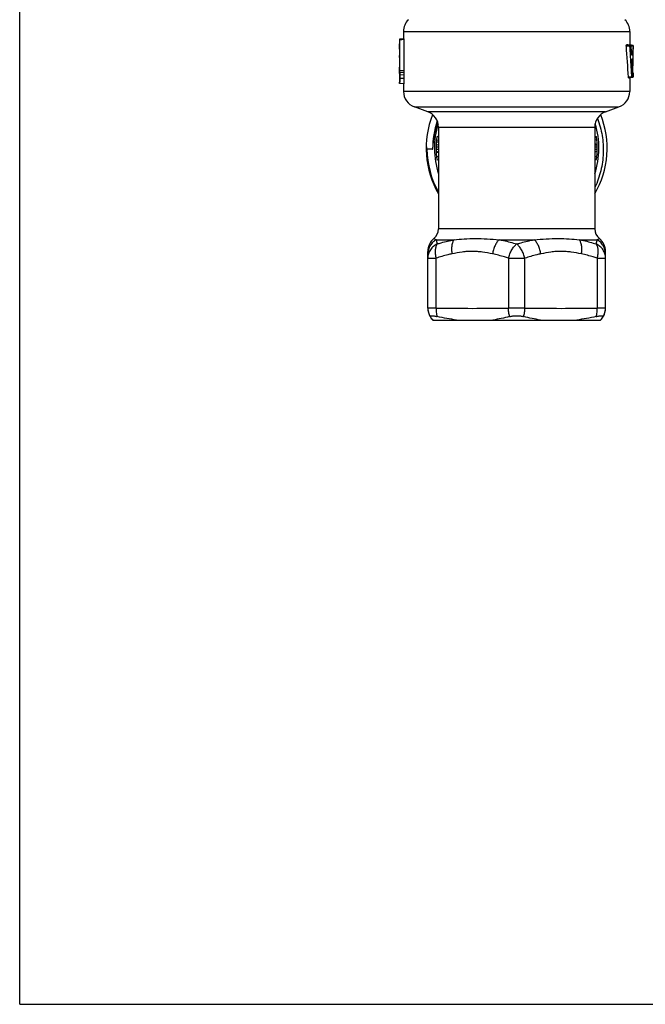
# Model space of a CAD drawing. Units: millimetres. Extents: x 0 to 297, y 0 to 210.
# Drawn here: x 0 to 76, y 0 to 120 of the extents above; entities that cross this region are included whole.
import ezdxf

# ---------------------------------------------------------------- set-up
doc = ezdxf.new("R2010")
doc.units = ezdxf.units.MM
doc.header["$LTSCALE"] = 16.335
doc.layers.get('0').update_dxf_attribs({"linetype": 'CONTINUOUS'})

msp = doc.modelspace()

# ---------------------------------------------------------------- linework, layer by layer
at = {"color": 7, "linetype": 'Continuous'}
for p, q in [((0, 0), (0, 210)), ((46.67, 117.44), (46.17, 117.37)), ((46.66, 118.34), (46.66, 117.44)), ((46.66, 118.34), (74.16, 118.34)), ((74.16, 118.34), (74.16, 116.68)), ((46.16, 117.34), (46.16, 116.8)), ((46.16, 116.81), (46.16, 116.81)), ((46.16, 116.8), (46.16, 116.8)), ((46.17, 116.17), (46.17, 116.55)), ((46.18, 117.3), (46.19, 117.28)), ((46.69, 117.34), (46.19, 117.28)), ((74.17, 116.55), (73.74, 116.53)), ((74.18, 116.61), (73.77, 116.68)), ((73.92, 116.68), (73.77, 116.68)), ((74.33, 116.61), (73.92, 116.68)), ((74.56, 116.61), (74.16, 116.68)), ((74.56, 116.61), (74.16, 116.68)), ((74.16, 116.68), (74.16, 116.68)), ((74.27, 116.61), (74.18, 116.61)), ((74.33, 116.61), (74.27, 116.61)), ((74.34, 116.59), (74.56, 116.58)), ((74.56, 116.58), (74.55, 116.24)), ((74.55, 116.24), (74.55, 116.01)), ((74.56, 116.61), (74.56, 116.17)), ((74.56, 116.61), (74.56, 116.61)), ((46.16, 115.91), (46.16, 115.39)), ((46.16, 115.4), (46.16, 115.4)), ((46.16, 115.4), (46.16, 115.39)), ((46.16, 115.37), (46.16, 115.38)), ((74.54, 115.56), (74.39, 115.57)), ((74.53, 115.43), (74.41, 115.45)), ((74.53, 115.43), (74.42, 115.43)), ((74.52, 114.97), (74.44, 114.96)), ((74.45, 114.97), (74.52, 114.97)), ((74.56, 115.56), (74.56, 115.71)), ((74.56, 115.43), (74.56, 115.56)), ((74.56, 114.88), (74.56, 114.97)), ((46.16, 114.46), (46.16, 113.98)), ((46.16, 113.98), (46.16, 113.98)), ((46.16, 113.97), (46.16, 113.97)), ((74.53, 114.72), (74.42, 114.73)), ((74.56, 114.72), (74.56, 114.88)), ((46.16, 113.06), (46.16, 112.16)), ((46.19, 113.36), (46.7, 113.33)), ((46.19, 113.07), (46.7, 113.1)), ((46.71, 113.54), (46.2, 113.54)), ((46.71, 112.62), (46.2, 112.62)), ((74.41, 112.79), (73.99, 112.77)), ((74.42, 112.76), (74.01, 112.68)), ((74.01, 112.68), (74.12, 112.68)), ((74.52, 112.75), (74.12, 112.68)), ((74.16, 112.69), (74.16, 111.02)), ((74.56, 112.75), (74.18, 112.69)), ((74.42, 112.76), (74.52, 112.75)), ((74.5, 113.72), (74.46, 113.73)), ((74.56, 112.8), (74.52, 112.8)), ((74.52, 112.79), (74.52, 112.8)), ((74.53, 113.26), (74.54, 113.59)), ((74.56, 113.31), (74.53, 113.31)), ((74.53, 113.26), (74.56, 113.26)), ((74.53, 113.21), (74.53, 113.26)), ((74.54, 113.62), (74.54, 113.72)), ((74.54, 113.59), (74.54, 113.62)), ((74.56, 113.26), (74.56, 112.8)), ((74.56, 112.76), (74.56, 112.75)), ((46.67, 111.94), (46.17, 112)), ((46.66, 111.94), (46.66, 111.02)), ((74.16, 111.02), (46.66, 111.02)), ((49.6, 108.55), (47.98, 109.14)), ((47.98, 109.14), (72.85, 109.14)), ((71.23, 108.55), (72.85, 109.14)), ((71.23, 108.55), (49.6, 108.55)), ((50.91, 106.67), (50.91, 94.3)), ((50.91, 106.67), (69.91, 106.67)), ((69.91, 106.67), (69.91, 94.3)), ((50.91, 105.58), (50.71, 105.5)), ((69.91, 105.58), (70.12, 105.5)), ((70.12, 105.5), (69.91, 105.58)), ((70.12, 105.5), (70.12, 105.51)), ((50.91, 104.57), (50.62, 104.46)), ((50.92, 104.25), (50.62, 104.25)), ((50.91, 104.87), (50.64, 104.87)), ((50.67, 105.15), (50.91, 105.09)), ((69.91, 105.14), (70.16, 105.2)), ((70.2, 104.58), (69.91, 104.66)), ((69.91, 104.57), (70.21, 104.46)), ((70.21, 104.27), (69.91, 104.27)), ((50.2, 104.01), (49.51, 104)), ((50.92, 103.96), (50.62, 103.97)), ((50.62, 103.78), (50.91, 103.68)), ((50.91, 103.55), (50.63, 103.61)), ((50.91, 103.12), (50.67, 103.06)), ((50.91, 103.12), (50.67, 103.07)), ((50.67, 103.06), (50.91, 103.12)), ((69.91, 104.02), (70.21, 104.02)), ((69.91, 103.68), (70.21, 103.78)), ((69.91, 103.68), (70.21, 103.78)), ((69.91, 103.68), (70.21, 103.78)), ((69.91, 103.15), (70.16, 103.09)), ((70.21, 103.78), (70.21, 103.78)), ((50.71, 102.74), (50.91, 102.66)), ((69.91, 102.8), (70.13, 102.84)), ((69.91, 102.66), (70.12, 102.74)), ((69.91, 102.66), (70.12, 102.74)), ((69.91, 94.3), (50.91, 94.3)), ((50.66, 93), (52.8, 93)), ((58.27, 93), (62.55, 93)), ((68.02, 93), (70.17, 93)), ((49.61, 84.66), (49.61, 91.58)), ((71.21, 84.66), (71.21, 91.58)), ((49.61, 90.75), (50.61, 90.75)), ((50.61, 84.68), (50.61, 90.75)), ((59.41, 90.75), (61.41, 90.75)), ((59.41, 90.75), (59.41, 84.68)), ((61.41, 84.68), (61.41, 90.75)), ((70.21, 90.75), (71.21, 90.75)), ((70.21, 90.75), (70.21, 84.68)), ((50.61, 84.68), (49.61, 84.68)), ((61.41, 84.68), (59.41, 84.68)), ((71.21, 84.68), (70.21, 84.68)), ((50.22, 83.22), (70.61, 83.22)), ((0, 0), (297, 0))]:
    msp.add_line(p, q, dxfattribs=at)
for centre, radius, start, end in [((48.66, 118.34), 2, 135, 180), ((72.16, 118.34), 2, 0, 45), ((34.12, 116.54), 12.05, 0.0033, 0.4487), ((-48.93, 106.44), 123.09, 2.9451, 4.6993), ((-51.52, 106.76), 126.07, 3.9347, 4.451), ((-58.51, 108.72), 133.07, 2.9468, 3.3863), ((-59.68, 116.17), 134.25, 359.8042, 0), ((47.47, 115.39), 1.3, 180.0269, 180.4404), ((-53.88, 106.6), 128.43, 3.1751, 3.9345), ((-55.82, 117.91), 130.38, 358.9694, 359.1684), ((-59.58, 116.17), 134.15, 359.4894, 359.6831), ((35.53, 113.72), 10.64, 0.1452, 0.4817), ((-59.67, 108.51), 134.24, 2.2263, 2.6542), ((35.52, 114.9), 39, 358.2725, 358.4359), ((-59.24, 116.17), 133.8, 358.9532, 359.3827), ((57.42, 113.06), 11.26, 179.3063, 180.0199), ((-55.75, 106.5), 130.31, 2.767, 3.1758), ((-58.62, 116.15), 133.18, 358.559, 358.7314), ((48.66, 111.02), 2, 180, 250), ((72.16, 111.02), 2, 290, 360), ((60.41, 104.12), 11, 158.2198, 210.2443), ((48.91, 106.67), 2, 0, 70), ((71.91, 106.67), 2, 110, 180), ((60.41, 104.12), 11, 329.7618, 21.7864), ((60.41, 104.12), 10.21, 161.0161, 180.6174), ((60.41, 104.12), 10, 162.7211, 198.1355), ((60.41, 104.12), 10, 341.8645, 17.2789), ((60.41, 104.12), 9.8, 171.8861, 188.1162), ((60.41, 104.12), 9.8, 351.8774, 8.1137), ((60.41, 104.12), 10.9, 180.6174, 209.3555), ((49.41, 94.3), 1.5, 308.9448, 360), ((71.41, 94.3), 1.5, 180, 231.0552), ((51.61, 91.58), 2, 128.9448, 180), ((52.05, 96.63), 3.88, 244.1289, 249.045), ((33.43, 89.94), 17.51, 8.3386, 10.0834), ((88.21, 89.81), 18.33, 169.9557, 171.6223), ((69.21, 91.58), 2, 0, 51.0552), ((55.01, 492.03), 407.38, 269.3811, 270.6189), ((65.81, 492.03), 407.38, 269.3811, 270.6189)]:
    msp.add_arc(centre, radius, start, end, dxfattribs=at)
for points, knots in [([(46.17, 117.37), (46.17, 117.37), (46.17, 117.37), (46.16, 117.36), (46.16, 117.35), (46.16, 117.34), (46.16, 117.34)], [0, 0, 0, 0, 0.097833, 0.300217, 0.602811, 1, 1, 1, 1]), ([(46.17, 117.37), (46.17, 117.37), (46.17, 117.38), (46.17, 117.37), (46.17, 117.37)], [0, 0, 0, 0, 0.501428, 1, 1, 1, 1]), ([(46.17, 117.37), (46.17, 117.37), (46.17, 117.37), (46.17, 117.37), (46.17, 117.37), (46.17, 117.37)], [0, 0, 0, 0, 0.180383, 0.524906, 1, 1, 1, 1]), ([(46.17, 117.37), (46.17, 117.37), (46.17, 117.37), (46.18, 117.37), (46.18, 117.36), (46.18, 117.34), (46.18, 117.32), (46.18, 117.31), (46.18, 117.3)], [0, 0, 0, 0, 0.034441, 0.109455, 0.21749, 0.348233, 0.654703, 1, 1, 1, 1]), ([(46.67, 117.44), (46.67, 117.44), (46.67, 117.43), (46.67, 117.44), (46.67, 117.44), (46.68, 117.43), (46.68, 117.43), (46.68, 117.42), (46.68, 117.41), (46.68, 117.39), (46.68, 117.37), (46.69, 117.35), (46.69, 117.34)], [0, 0, 0, 0, 0.014628, 0.032915, 0.060856, 0.100921, 0.158165, 0.240347, 0.342078, 0.457826, 0.715801, 1, 1, 1, 1]), ([(46.17, 116.64), (46.17, 116.68), (46.17, 116.73), (46.17, 116.79), (46.16, 116.81)], [0, 0, 0, 0, 0.696761, 1, 1, 1, 1]), ([(46.16, 116.81), (46.16, 116.81), (46.16, 116.8), (46.16, 116.8), (46.16, 116.8)], [0, 0, 0, 0, 0.251725, 1, 1, 1, 1]), ([(46.17, 116.17), (46.17, 116.11), (46.17, 116.03), (46.16, 115.94), (46.16, 115.91)], [0, 0, 0, 0, 0.66604, 1, 1, 1, 1]), ([(46.2, 113.54), (46.2, 113.86), (46.2, 114.34), (46.2, 114.98), (46.2, 115.46), (46.2, 115.95), (46.2, 116.35), (46.2, 116.67), (46.2, 116.87), (46.2, 117.03), (46.2, 117.15), (46.19, 117.24), (46.19, 117.28)], [0, 0, 0, 0, 0.256921, 0.385381, 0.513841, 0.642302, 0.770762, 0.834992, 0.899223, 0.931336, 0.962075, 1, 1, 1, 1]), ([(46.69, 117.34), (46.69, 117.29), (46.71, 117.17), (46.71, 116.96), (46.71, 116.72), (46.71, 116.4), (46.71, 115.99), (46.71, 115.5), (46.71, 115.01), (46.71, 114.36), (46.71, 113.87), (46.71, 113.54)], [0, 0, 0, 0, 0.036902, 0.097626, 0.162082, 0.226537, 0.355448, 0.484358, 0.613269, 0.742179, 1, 1, 1, 1]), ([(73.74, 116.53), (73.74, 116.55), (73.74, 116.58), (73.74, 116.62), (73.75, 116.65), (73.76, 116.67), (73.77, 116.68), (73.77, 116.68)], [0, 0, 0, 0, 0.343374, 0.661109, 0.788485, 0.888126, 1, 1, 1, 1]), ([(74.16, 116.64), (74.16, 116.65), (74.16, 116.66), (74.16, 116.67), (74.16, 116.68), (74.16, 116.68), (74.16, 116.68), (74.16, 116.68), (74.16, 116.68)], [0, 0, 0, 0, 0.417672, 0.731888, 0.84583, 0.929088, 0.980537, 1, 1, 1, 1]), ([(74.18, 116.61), (74.18, 116.61), (74.18, 116.6), (74.17, 116.59), (74.17, 116.57), (74.17, 116.56), (74.17, 116.55)], [0, 0, 0, 0, 0.110399, 0.338404, 0.656926, 1, 1, 1, 1]), ([(74.33, 116.58), (74.33, 116.59), (74.33, 116.6), (74.33, 116.61), (74.33, 116.61), (74.33, 116.61)], [0, 0, 0, 0, 0.691235, 0.897228, 1, 1, 1, 1]), ([(74.56, 116.61), (74.56, 116.61), (74.56, 116.61), (74.56, 116.61), (74.56, 116.61), (74.56, 116.6), (74.56, 116.59), (74.56, 116.58), (74.56, 116.58)], [0, 0, 0, 0, 0.019618, 0.073997, 0.161547, 0.279999, 0.598798, 1, 1, 1, 1]), ([(46.17, 115.33), (46.17, 115.34), (46.17, 115.36), (46.17, 115.38), (46.16, 115.4)], [0, 0, 0, 0, 0.377535, 1, 1, 1, 1]), ([(46.17, 115.17), (46.17, 115.09), (46.17, 114.95), (46.17, 114.75), (46.17, 114.59), (46.16, 114.5), (46.16, 114.46)], [0, 0, 0, 0, 0.303499, 0.606965, 0.854204, 1, 1, 1, 1]), ([(46.17, 115.17), (46.17, 115.18), (46.17, 115.24), (46.17, 115.29), (46.17, 115.33)], [0, 0, 0, 0, 0.280187, 1, 1, 1, 1]), ([(74.42, 115.43), (74.42, 115.43), (74.41, 115.43), (74.41, 115.44), (74.4, 115.47), (74.39, 115.51), (74.39, 115.54), (74.39, 115.56)], [0, 0, 0, 0, 0.036185, 0.097306, 0.303613, 0.61262, 1, 1, 1, 1]), ([(74.42, 114.72), (74.42, 114.75), (74.42, 114.8), (74.42, 114.86), (74.43, 114.89), (74.43, 114.93), (74.43, 114.95), (74.44, 114.97), (74.44, 114.97), (74.45, 114.97)], [0, 0, 0, 0, 0.349844, 0.519847, 0.674201, 0.804367, 0.903528, 0.968718, 1, 1, 1, 1]), ([(74.52, 114.97), (74.52, 114.97), (74.52, 114.97), (74.52, 114.97), (74.52, 114.95), (74.53, 114.93), (74.53, 114.89), (74.53, 114.86), (74.53, 114.8), (74.53, 114.75), (74.53, 114.72)], [0, 0, 0, 0, 0.009146, 0.026746, 0.089873, 0.188387, 0.318983, 0.474609, 0.646365, 1, 1, 1, 1]), ([(74.54, 115.56), (74.54, 115.54), (74.54, 115.52), (74.54, 115.49), (74.54, 115.47), (74.54, 115.45), (74.54, 115.44), (74.53, 115.43), (74.53, 115.43), (74.53, 115.43)], [0, 0, 0, 0, 0.396855, 0.56699, 0.712458, 0.830683, 0.919274, 0.975861, 1, 1, 1, 1]), ([(46.17, 113.81), (46.17, 113.85), (46.17, 113.91), (46.17, 113.96), (46.16, 113.98)], [0, 0, 0, 0, 0.679206, 1, 1, 1, 1]), ([(46.16, 113.98), (46.16, 113.98), (46.16, 113.98), (46.16, 113.98), (46.16, 113.98), (46.16, 113.97), (46.16, 113.97)], [0, 0, 0, 0, 0.063464, 0.250911, 0.562979, 1, 1, 1, 1]), ([(74.53, 114.72), (74.53, 114.65), (74.52, 114.5), (74.52, 114.28), (74.51, 114.06), (74.51, 113.91), (74.51, 113.83)], [0, 0, 0, 0, 0.250054, 0.500055, 0.750013, 1, 1, 1, 1]), ([(46.17, 113.2), (46.17, 113.28), (46.17, 113.46), (46.17, 113.65), (46.17, 113.75)], [0, 0, 0, 0, 0.449816, 1, 1, 1, 1]), ([(46.2, 112.62), (46.2, 112.58), (46.2, 112.5), (46.2, 112.39), (46.2, 112.29), (46.19, 112.21), (46.19, 112.16), (46.19, 112.12), (46.18, 112.09), (46.18, 112.06), (46.18, 112.03), (46.18, 112.01), (46.17, 112), (46.17, 112), (46.17, 112), (46.17, 112)], [0, 0, 0, 0, 0.192739, 0.374009, 0.536865, 0.680035, 0.744408, 0.804107, 0.858377, 0.90583, 0.945063, 0.974674, 0.99327, 0.998067, 1, 1, 1, 1]), ([(46.19, 113.36), (46.19, 113.38), (46.2, 113.44), (46.2, 113.5), (46.2, 113.54)], [0, 0, 0, 0, 0.237517, 1, 1, 1, 1]), ([(46.19, 113.36), (46.19, 113.31), (46.19, 113.22), (46.19, 113.12), (46.19, 113.07)], [0, 0, 0, 0, 0.492081, 1, 1, 1, 1]), ([(46.19, 113.07), (46.19, 113.03), (46.2, 112.95), (46.2, 112.8), (46.2, 112.68), (46.2, 112.62)], [0, 0, 0, 0, 0.235949, 0.596373, 1, 1, 1, 1]), ([(46.71, 112.62), (46.71, 112.57), (46.71, 112.49), (46.71, 112.36), (46.7, 112.25), (46.7, 112.17), (46.69, 112.11), (46.69, 112.07), (46.68, 112.03), (46.68, 112), (46.68, 111.97), (46.68, 111.95), (46.67, 111.94), (46.67, 111.94), (46.67, 111.94), (46.67, 111.94)], [0, 0, 0, 0, 0.193242, 0.375271, 0.539051, 0.683067, 0.747519, 0.80693, 0.86085, 0.9079, 0.946589, 0.975489, 0.993451, 0.998069, 1, 1, 1, 1]), ([(46.7, 113.33), (46.69, 113.29), (46.69, 113.21), (46.69, 113.14), (46.7, 113.1)], [0, 0, 0, 0, 0.492073, 1, 1, 1, 1]), ([(46.71, 113.54), (46.71, 113.5), (46.7, 113.43), (46.7, 113.36), (46.7, 113.33)], [0, 0, 0, 0, 0.54213, 1, 1, 1, 1]), ([(46.7, 113.1), (46.7, 113.06), (46.7, 112.97), (46.71, 112.81), (46.71, 112.68), (46.71, 112.62)], [0, 0, 0, 0, 0.234727, 0.596564, 1, 1, 1, 1]), ([(74.01, 112.68), (74.01, 112.68), (74, 112.69), (74, 112.71), (74, 112.74), (73.99, 112.76), (73.99, 112.77)], [0, 0, 0, 0, 0.094661, 0.300528, 0.61101, 1, 1, 1, 1]), ([(74.41, 112.79), (74.41, 112.78), (74.41, 112.78), (74.41, 112.77), (74.41, 112.76), (74.42, 112.76), (74.42, 112.76)], [0, 0, 0, 0, 0.38939, 0.700049, 0.906071, 1, 1, 1, 1]), ([(74.48, 113.59), (74.48, 113.59), (74.48, 113.6), (74.48, 113.6), (74.47, 113.62), (74.47, 113.64), (74.47, 113.67), (74.47, 113.71), (74.46, 113.72)], [0, 0, 0, 0, 0.033325, 0.094994, 0.185517, 0.303204, 0.612717, 1, 1, 1, 1]), ([(74.5, 113.65), (74.5, 113.65), (74.5, 113.63), (74.49, 113.61), (74.49, 113.6), (74.49, 113.6), (74.49, 113.59), (74.48, 113.59)], [0, 0, 0, 0, 0.413415, 0.722679, 0.834703, 0.917185, 1, 1, 1, 1]), ([(74.5, 113.72), (74.5, 113.72), (74.5, 113.69), (74.5, 113.67), (74.5, 113.65)], [0, 0, 0, 0, 0.269773, 1, 1, 1, 1]), ([(74.52, 112.75), (74.52, 112.75), (74.52, 112.76), (74.52, 112.76), (74.52, 112.78), (74.52, 112.78), (74.52, 112.79)], [0, 0, 0, 0, 0.079716, 0.28571, 0.602358, 1, 1, 1, 1]), ([(74.56, 113.31), (74.56, 113.31), (74.56, 113.31), (74.56, 113.3), (74.56, 113.3), (74.56, 113.29), (74.56, 113.29), (74.56, 113.27), (74.56, 113.27), (74.56, 113.26)], [0, 0, 0, 0, 0.019976, 0.077697, 0.170543, 0.295005, 0.446297, 0.619305, 1, 1, 1, 1]), ([(74.56, 112.8), (74.56, 112.79), (74.56, 112.78), (74.56, 112.76), (74.56, 112.76)], [0, 0, 0, 0, 0.648981, 1, 1, 1, 1]), ([(46.17, 112), (46.17, 112), (46.17, 112), (46.17, 112.01), (46.17, 112.02), (46.17, 112.04), (46.16, 112.06), (46.16, 112.1), (46.16, 112.14), (46.16, 112.16)], [0, 0, 0, 0, 0.020965, 0.069927, 0.149456, 0.260995, 0.404549, 0.577505, 1, 1, 1, 1]), ([(50.2, 104.01), (50.21, 104.01), (50.21, 104.02), (50.21, 104.02), (50.22, 104.04), (50.22, 104.06), (50.22, 104.08), (50.23, 104.12), (50.23, 104.16), (50.24, 104.21), (50.24, 104.27), (50.25, 104.34), (50.26, 104.42), (50.26, 104.53), (50.27, 104.63), (50.28, 104.74), (50.3, 104.87), (50.32, 105.05), (50.34, 105.25), (50.37, 105.46), (50.41, 105.67), (50.44, 105.87), (50.5, 106.15), (50.58, 106.49), (50.69, 106.89), (50.77, 107.16), (50.82, 107.29)], [0, 0, 0, 0, 0.001786, 0.003671, 0.007529, 0.015293, 0.023081, 0.030878, 0.046484, 0.0621, 0.07772, 0.093343, 0.124595, 0.155851, 0.187109, 0.21837, 0.249631, 0.312157, 0.374685, 0.437215, 0.499746, 0.562278, 0.624811, 0.749872, 0.874935, 1, 1, 1, 1]), ([(70.23, 107.74), (70.49, 107.07), (70.87, 105.68), (71.01, 103.52), (70.71, 101.37), (70.23, 100.01), (69.92, 99.36)], [0, 0, 0, 0, 0.249995, 0.499994, 0.749995, 1, 1, 1, 1]), ([(49.42, 104.39), (49.42, 104.35), (49.43, 104.3), (49.44, 104.23), (49.44, 104.18), (49.45, 104.13), (49.47, 104.08), (49.48, 104.04), (49.49, 104.02), (49.51, 104), (49.51, 104)], [0, 0, 0, 0, 0.253455, 0.380038, 0.506464, 0.632639, 0.758349, 0.882862, 0.94378, 1, 1, 1, 1]), ([(50.66, 93), (50.51, 92.92), (50.22, 92.71), (49.88, 92.29), (49.66, 91.8), (49.61, 91.44), (49.61, 91.27)], [0, 0, 0, 0, 0.246783, 0.501701, 0.755669, 1, 1, 1, 1]), ([(50.75, 92.48), (50.58, 92.4), (50.27, 92.2), (49.9, 91.79), (49.67, 91.28), (49.61, 90.92), (49.61, 90.75)], [0, 0, 0, 0, 0.248681, 0.504674, 0.75803, 1, 1, 1, 1]), ([(50.75, 92.48), (50.68, 92.39), (50.6, 92.23), (50.54, 91.98), (50.51, 91.76), (50.5, 91.52), (50.52, 91.18), (50.57, 90.92), (50.61, 90.75)], [0, 0, 0, 0, 0.184641, 0.297433, 0.423002, 0.559431, 0.703545, 1, 1, 1, 1]), ([(50.75, 92.48), (50.92, 92.53), (51.59, 92.74), (52.28, 92.9), (52.8, 93)], [0, 0, 0, 0, 0.24871, 1, 1, 1, 1]), ([(52.8, 93), (52.73, 92.91), (52.65, 92.75), (52.57, 92.5), (52.51, 92.19), (52.49, 91.78), (52.52, 91.44), (52.55, 91.27)], [0, 0, 0, 0, 0.1935, 0.30898, 0.435482, 0.712222, 1, 1, 1, 1]), ([(52.8, 93), (53.21, 93.04), (54.07, 93.11), (55.42, 93.15), (56.83, 93.11), (57.79, 93.04), (58.27, 93)], [0, 0, 0, 0, 0.224675, 0.473271, 0.735873, 1, 1, 1, 1]), ([(58.27, 93), (58.18, 92.91), (57.99, 92.68), (57.76, 92.27), (57.59, 91.79), (57.51, 91.44), (57.48, 91.27)], [0, 0, 0, 0, 0.206803, 0.455468, 0.728105, 1, 1, 1, 1]), ([(58.27, 93), (58.45, 92.97), (59.18, 92.83), (59.89, 92.64), (60.41, 92.48)], [0, 0, 0, 0, 0.250431, 1, 1, 1, 1]), ([(59.41, 90.75), (59.46, 90.92), (59.57, 91.27), (59.8, 91.76), (60.08, 92.17), (60.3, 92.39), (60.41, 92.48)], [0, 0, 0, 0, 0.269898, 0.543634, 0.793761, 1, 1, 1, 1]), ([(60.41, 92.48), (60.59, 92.53), (61.3, 92.74), (62.01, 92.9), (62.55, 93)], [0, 0, 0, 0, 0.24948, 1, 1, 1, 1]), ([(61.41, 90.75), (61.37, 90.92), (61.26, 91.27), (61.02, 91.76), (60.75, 92.17), (60.53, 92.39), (60.41, 92.48)], [0, 0, 0, 0, 0.269898, 0.543634, 0.793761, 1, 1, 1, 1]), ([(62.55, 93), (63.04, 93.04), (64, 93.11), (65.42, 93.15), (66.76, 93.11), (67.62, 93.04), (68.02, 93)], [0, 0, 0, 0, 0.265721, 0.528987, 0.776746, 1, 1, 1, 1]), ([(63.35, 91.27), (63.32, 91.44), (63.24, 91.79), (63.07, 92.27), (62.84, 92.68), (62.65, 92.91), (62.55, 93)], [0, 0, 0, 0, 0.271895, 0.544532, 0.793197, 1, 1, 1, 1]), ([(68.28, 91.27), (68.31, 91.44), (68.34, 91.78), (68.32, 92.19), (68.26, 92.5), (68.18, 92.75), (68.1, 92.91), (68.02, 93)], [0, 0, 0, 0, 0.287778, 0.564518, 0.69102, 0.8065, 1, 1, 1, 1]), ([(68.02, 93), (68.2, 92.97), (68.89, 92.83), (69.58, 92.64), (70.08, 92.48)], [0, 0, 0, 0, 0.251444, 1, 1, 1, 1]), ([(71.21, 90.75), (71.21, 90.92), (71.16, 91.28), (70.93, 91.79), (70.56, 92.2), (70.24, 92.4), (70.08, 92.48)], [0, 0, 0, 0, 0.24197, 0.495326, 0.751319, 1, 1, 1, 1]), ([(70.21, 90.75), (70.26, 90.92), (70.3, 91.18), (70.33, 91.52), (70.32, 91.76), (70.29, 91.98), (70.23, 92.23), (70.15, 92.39), (70.08, 92.48)], [0, 0, 0, 0, 0.296455, 0.440569, 0.576998, 0.702567, 0.815359, 1, 1, 1, 1]), ([(70.17, 93), (70.19, 93.01), (70.23, 93.03), (70.29, 93.05), (70.34, 93.08), (70.39, 93.1), (70.42, 93.11), (70.44, 93.12), (70.45, 93.13), (70.46, 93.13), (70.47, 93.13), (70.47, 93.14), (70.47, 93.14), (70.47, 93.14)], [0, 0, 0, 0, 0.217963, 0.414713, 0.587084, 0.73229, 0.84788, 0.893942, 0.931908, 0.961605, 0.982909, 0.995722, 1, 1, 1, 1]), ([(71.21, 91.27), (71.21, 91.44), (71.17, 91.8), (70.95, 92.29), (70.61, 92.71), (70.32, 92.92), (70.17, 93)], [0, 0, 0, 0, 0.244331, 0.498299, 0.753217, 1, 1, 1, 1]), ([(52.55, 91.27), (52.38, 91.24), (51.73, 91.09), (51.09, 90.9), (50.61, 90.75)], [0, 0, 0, 0, 0.248753, 1, 1, 1, 1]), ([(57.48, 91.27), (57.07, 91.36), (56.46, 91.47), (55.64, 91.56), (55.02, 91.59), (54.4, 91.57), (53.57, 91.47), (52.96, 91.36), (52.55, 91.27)], [0, 0, 0, 0, 0.250759, 0.375063, 0.498914, 0.622939, 0.747745, 1, 1, 1, 1]), ([(59.41, 90.75), (59.25, 90.8), (58.62, 91), (57.97, 91.17), (57.48, 91.27)], [0, 0, 0, 0, 0.251711, 1, 1, 1, 1]), ([(63.35, 91.27), (63.18, 91.24), (62.53, 91.09), (61.89, 90.9), (61.41, 90.75)], [0, 0, 0, 0, 0.248753, 1, 1, 1, 1]), ([(68.28, 91.27), (67.87, 91.36), (67.26, 91.47), (66.44, 91.56), (65.82, 91.59), (65.2, 91.57), (64.37, 91.47), (63.76, 91.36), (63.35, 91.27)], [0, 0, 0, 0, 0.250759, 0.375063, 0.498914, 0.622939, 0.747745, 1, 1, 1, 1]), ([(70.21, 90.75), (70.05, 90.8), (69.42, 91), (68.77, 91.17), (68.28, 91.27)], [0, 0, 0, 0, 0.251711, 1, 1, 1, 1]), ([(49.61, 84.68), (49.61, 84.51), (49.65, 84.24), (49.77, 83.9), (49.85, 83.73), (49.9, 83.65)], [0, 0, 0, 0, 0.482166, 0.737434, 1, 1, 1, 1]), ([(49.61, 84.66), (49.61, 84.52), (49.65, 84.23), (49.74, 83.95), (49.8, 83.81)], [0, 0, 0, 0, 0.484896, 1, 1, 1, 1]), ([(50.61, 84.68), (50.61, 84.51), (50.63, 84.16), (50.7, 83.82), (50.75, 83.65)], [0, 0, 0, 0, 0.496692, 1, 1, 1, 1]), ([(59.57, 83.65), (59.51, 83.82), (59.44, 84.16), (59.42, 84.51), (59.41, 84.68)], [0, 0, 0, 0, 0.503829, 1, 1, 1, 1]), ([(61.26, 83.65), (61.32, 83.82), (61.39, 84.16), (61.41, 84.51), (61.41, 84.68)], [0, 0, 0, 0, 0.503829, 1, 1, 1, 1]), ([(70.08, 83.65), (70.13, 83.82), (70.2, 84.16), (70.22, 84.51), (70.21, 84.68)], [0, 0, 0, 0, 0.503308, 1, 1, 1, 1]), ([(70.93, 83.65), (70.98, 83.73), (71.06, 83.9), (71.18, 84.24), (71.21, 84.51), (71.21, 84.68)], [0, 0, 0, 0, 0.262566, 0.517834, 1, 1, 1, 1]), ([(71.03, 83.81), (71.09, 83.95), (71.18, 84.23), (71.21, 84.52), (71.21, 84.66)], [0, 0, 0, 0, 0.515104, 1, 1, 1, 1]), ([(49.8, 83.81), (49.83, 83.76), (49.94, 83.54), (50.09, 83.35), (50.22, 83.22)], [0, 0, 0, 0, 0.247296, 1, 1, 1, 1]), ([(49.9, 83.65), (49.9, 83.66), (49.89, 83.67), (49.89, 83.7), (49.92, 83.72), (49.95, 83.73), (49.99, 83.74), (50.04, 83.74), (50.11, 83.74), (50.22, 83.74), (50.38, 83.72), (50.56, 83.69), (50.68, 83.67), (50.75, 83.65)], [0, 0, 0, 0, 0.023988, 0.043656, 0.088037, 0.120572, 0.161465, 0.210984, 0.269064, 0.410012, 0.581735, 0.779999, 1, 1, 1, 1]), ([(49.9, 83.65), (49.92, 83.61), (50.02, 83.46), (50.13, 83.32), (50.23, 83.22)], [0, 0, 0, 0, 0.260853, 1, 1, 1, 1]), ([(53.11, 83.22), (52.72, 83.28), (51.93, 83.41), (51.14, 83.57), (50.75, 83.65)], [0, 0, 0, 0, 0.501178, 1, 1, 1, 1]), ([(59.56, 83.65), (59.23, 83.57), (58.55, 83.41), (57.87, 83.28), (57.53, 83.22)], [0, 0, 0, 0, 0.503156, 1, 1, 1, 1]), ([(59.56, 83.65), (59.7, 83.68), (59.98, 83.73), (60.41, 83.75), (60.85, 83.73), (61.13, 83.68), (61.26, 83.65)], [0, 0, 0, 0, 0.23724, 0.499783, 0.762417, 1, 1, 1, 1]), ([(63.3, 83.22), (62.96, 83.28), (62.28, 83.41), (61.6, 83.57), (61.26, 83.65)], [0, 0, 0, 0, 0.496844, 1, 1, 1, 1]), ([(70.08, 83.65), (69.69, 83.57), (68.9, 83.41), (68.11, 83.28), (67.72, 83.22)], [0, 0, 0, 0, 0.498822, 1, 1, 1, 1]), ([(70.08, 83.65), (70.14, 83.67), (70.27, 83.69), (70.45, 83.72), (70.6, 83.74), (70.72, 83.74), (70.79, 83.74), (70.84, 83.74), (70.88, 83.73), (70.91, 83.72), (70.94, 83.7), (70.94, 83.67), (70.93, 83.66), (70.93, 83.65)], [0, 0, 0, 0, 0.219972, 0.41823, 0.590096, 0.731131, 0.789182, 0.838639, 0.879467, 0.911965, 0.956402, 0.976045, 1, 1, 1, 1]), ([(70.6, 83.22), (70.63, 83.25), (70.75, 83.38), (70.86, 83.53), (70.93, 83.65)], [0, 0, 0, 0, 0.236281, 1, 1, 1, 1]), ([(70.61, 83.22), (70.65, 83.26), (70.82, 83.44), (70.95, 83.65), (71.03, 83.81)], [0, 0, 0, 0, 0.25264, 1, 1, 1, 1])]:
    msp.add_open_spline(points, degree=3, knots=knots, dxfattribs=at)

doc.saveas('drawing.dxf')
